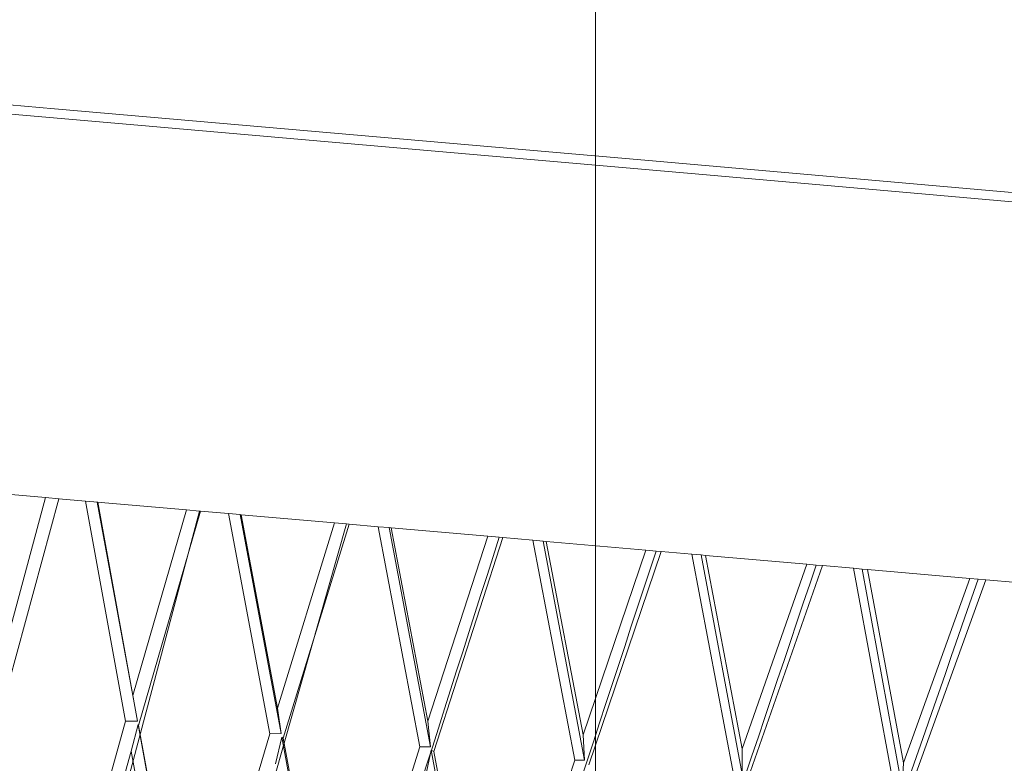
# Model space of a CAD drawing. Units: millimetres. Extents: x 26 to 170, y 77 to 232.
# Drawn here: x 138 to 140, y 127 to 129 of the extents above; entities that cross this region are included whole.
import ezdxf

# ---------------------------------------------------------------- set-up
doc = ezdxf.new("R2010")
doc.units = ezdxf.units.MM
doc.header["$MEASUREMENT"] = 0
doc.layers.add('COTAS', color=7, linetype='Continuous')

# ---------------------------------------------------------------- blocks, each defined once
blk = doc.blocks.new('block 4024')
at = {"color": 7, "lineweight": 9, "true_color": 0xffffff}
blk.add_open_spline([(138.3346, 122.2428), (138.3411, 122.265), (138.3475, 122.2873), (138.3539, 122.3096), (138.6237, 123.2411), (138.9267, 124.163), (139.2413, 125.0806), (139.5481, 125.975), (139.866, 126.8654), (140.1839, 127.7558)], degree=3, knots=[0, 0, 0, 0, 1, 1, 1, 2, 2, 2, 3, 3, 3, 3], dxfattribs=at)
blk = doc.blocks.new('block 4052')
at = {"color": 7, "lineweight": 9, "true_color": 0xffffff}
blk.add_open_spline([(138.025, 122.2057), (138.0367, 122.2489), (138.0484, 122.2921), (138.0602, 122.3352), (138.3148, 123.2683), (138.606, 124.1913), (138.9105, 125.1095), (139.2076, 126.0051), (139.5175, 126.896), (139.8274, 127.787)], degree=3, knots=[0, 0, 0, 0, 1, 1, 1, 2, 2, 2, 3, 3, 3, 3], dxfattribs=at)
blk = doc.blocks.new('block 4053')
at = {"color": 7, "lineweight": 9, "true_color": 0xffffff}
blk.add_lwpolyline([(139.8439, 127.7855), (139.6756, 127.3185)], dxfattribs=at)
blk = doc.blocks.new('block 4078')
at = {"color": 7, "lineweight": 9, "true_color": 0xffffff}
blk.add_lwpolyline([(139.8439, 127.7855), (139.8274, 127.787)], dxfattribs=at)
blk = doc.blocks.new('block 4102')
at = {"color": 7, "lineweight": 9, "true_color": 0xffffff}
blk.add_lwpolyline([(139.6635, 127.3845), (139.6612, 127.3295)], dxfattribs=at)
blk = doc.blocks.new('block 4103')
at = {"color": 7, "lineweight": 9, "true_color": 0xffffff}
blk.add_lwpolyline([(139.8092, 127.7886), (139.6635, 127.3845)], dxfattribs=at)
blk = doc.blocks.new('block 4104')
at = {"color": 7, "lineweight": 9, "true_color": 0xffffff}
blk.add_lwpolyline([(139.8274, 127.787), (139.8092, 127.7886)], dxfattribs=at)
blk = doc.blocks.new('block 4107')
at = {"color": 7, "lineweight": 9, "true_color": 0xffffff}
blk.add_lwpolyline([(139.9125, 127.7795), (139.8439, 127.7855)], dxfattribs=at)
blk = doc.blocks.new('block 4117')
at = {"color": 7, "lineweight": 9, "true_color": 0xffffff}
blk.add_lwpolyline([(139.5849, 127.8082), (139.6635, 127.3845)], dxfattribs=at)
blk = doc.blocks.new('block 4118')
at = {"color": 7, "lineweight": 9, "true_color": 0xffffff}
blk.add_lwpolyline([(139.5849, 127.8082), (139.8092, 127.7886)], dxfattribs=at)
blk = doc.blocks.new('block 4148')
at = {"color": 7, "lineweight": 9, "true_color": 0xffffff}
blk.add_open_spline([(138.6454, 122.2459), (138.6492, 122.2583), (138.6529, 122.2707), (138.6567, 122.2831), (138.9406, 123.213), (139.2534, 124.134), (139.5763, 125.0513), (139.8909, 125.9448), (140.215, 126.8348), (140.5392, 127.7247)], degree=3, knots=[0, 0, 0, 0, 1, 1, 1, 2, 2, 2, 3, 3, 3, 3], dxfattribs=at)
blk = doc.blocks.new('block 4176')
at = {"color": 7, "lineweight": 9, "true_color": 0xffffff}
blk.add_lwpolyline([(139.5731, 127.8092), (139.6612, 127.3295)], dxfattribs=at)
blk = doc.blocks.new('block 4177')
at = {"color": 7, "lineweight": 9, "true_color": 0xffffff}
blk.add_lwpolyline([(139.5849, 127.8082), (139.5731, 127.8092)], dxfattribs=at)
blk = doc.blocks.new('block 4178')
at = {"color": 7, "lineweight": 9, "true_color": 0xffffff}
blk.add_lwpolyline([(139.6437, 127.3288), (139.5544, 127.8109)], dxfattribs=at)
blk = doc.blocks.new('block 4180')
at = {"color": 7, "lineweight": 9, "true_color": 0xffffff}
blk.add_lwpolyline([(139.4862, 127.8168), (139.3226, 127.3494)], dxfattribs=at)
blk = doc.blocks.new('block 4181')
at = {"color": 7, "lineweight": 9, "true_color": 0xffffff}
blk.add_lwpolyline([(139.5544, 127.8109), (139.4862, 127.8168)], dxfattribs=at)
blk = doc.blocks.new('block 4182')
at = {"color": 7, "lineweight": 9, "true_color": 0xffffff}
blk.add_lwpolyline([(139.5731, 127.8092), (139.5544, 127.8109)], dxfattribs=at)
blk = doc.blocks.new('block 4187')
at = {"color": 7, "lineweight": 9, "true_color": 0xffffff}
blk.add_lwpolyline([(136.0186, 128.9536), (136.0755, 128.9486), (136.2483, 128.9335), (136.532, 128.9087), (136.9184, 128.8749), (137.3964, 128.8331), (137.9523, 128.7844), (138.5701, 128.7304), (139.2319, 128.6725), (139.9188, 128.6124), (140.611, 128.5518), (141.2885, 128.4925), (141.932, 128.4363), (142.5228, 128.3846), (143.044, 128.339), (143.4806, 128.3008), (143.82, 128.2711), (144.0525, 128.2507), (144.1714, 128.2403), (144.187, 128.239)], dxfattribs=at)
blk = doc.blocks.new('block 4188')
at = {"color": 7, "lineweight": 9, "true_color": 0xffffff}
blk.add_open_spline([(137.7489, 122.2458), (137.7585, 122.2839), (137.7681, 122.3219), (137.7778, 122.36), (138.0153, 123.2947), (138.2934, 124.2188), (138.5865, 125.1379), (138.8723, 126.0345), (139.1724, 126.9263), (139.4724, 127.818)], degree=3, knots=[0, 0, 0, 0, 1, 1, 1, 2, 2, 2, 3, 3, 3, 3], dxfattribs=at)
blk = doc.blocks.new('block 4213')
at = {"color": 7, "lineweight": 9, "true_color": 0xffffff}
blk.add_lwpolyline([(139.4862, 127.8168), (139.4724, 127.818)], dxfattribs=at)
blk = doc.blocks.new('block 4240')
at = {"color": 7, "lineweight": 9, "true_color": 0xffffff}
blk.add_lwpolyline([(139.3102, 127.4154), (139.3105, 127.3601)], dxfattribs=at)
blk = doc.blocks.new('block 4241')
at = {"color": 7, "lineweight": 9, "true_color": 0xffffff}
blk.add_lwpolyline([(139.4519, 127.8198), (139.3102, 127.4154)], dxfattribs=at)
blk = doc.blocks.new('block 4242')
at = {"color": 7, "lineweight": 9, "true_color": 0xffffff}
blk.add_lwpolyline([(139.4724, 127.818), (139.4519, 127.8198)], dxfattribs=at)
blk = doc.blocks.new('block 4243')
at = {"color": 7, "lineweight": 9, "true_color": 0xffffff}
blk.add_lwpolyline([(139.2299, 127.8392), (139.3102, 127.4154)], dxfattribs=at)
blk = doc.blocks.new('block 4244')
at = {"color": 7, "lineweight": 9, "true_color": 0xffffff}
blk.add_lwpolyline([(139.2299, 127.8392), (139.4519, 127.8198)], dxfattribs=at)
blk = doc.blocks.new('block 4264')
at = {"color": 7, "lineweight": 9, "true_color": 0xffffff}
blk.add_lwpolyline([(139.2206, 127.8401), (139.3105, 127.3601)], dxfattribs=at)
blk = doc.blocks.new('block 4265')
at = {"color": 7, "lineweight": 9, "true_color": 0xffffff}
blk.add_lwpolyline([(139.2299, 127.8392), (139.2206, 127.8401)], dxfattribs=at)
blk = doc.blocks.new('block 4267')
at = {"color": 7, "lineweight": 9, "true_color": 0xffffff}
blk.add_lwpolyline([(139.291, 127.3597), (139.1999, 127.8419)], dxfattribs=at)
blk = doc.blocks.new('block 4269')
at = {"color": 7, "lineweight": 9, "true_color": 0xffffff}
blk.add_lwpolyline([(139.1327, 127.8477), (138.9747, 127.3799)], dxfattribs=at)
blk = doc.blocks.new('block 4270')
at = {"color": 7, "lineweight": 9, "true_color": 0xffffff}
blk.add_lwpolyline([(139.1999, 127.8419), (139.1327, 127.8477)], dxfattribs=at)
blk = doc.blocks.new('block 4289')
at = {"color": 7, "lineweight": 9, "true_color": 0xffffff}
blk.add_open_spline([(138.964, 122.249), (138.9648, 122.2514), (138.9655, 122.2537), (138.9663, 122.256), (139.2627, 123.1843), (139.5835, 124.1046), (139.9129, 125.0218), (140.2334, 125.9146), (140.5621, 126.8043), (140.8907, 127.694)], degree=3, knots=[0, 0, 0, 0, 1, 1, 1, 2, 2, 2, 3, 3, 3, 3], dxfattribs=at)
blk = doc.blocks.new('block 4291')
at = {"color": 7, "lineweight": 9, "true_color": 0xffffff}
blk.add_lwpolyline([(139.2206, 127.8401), (139.1999, 127.8419)], dxfattribs=at)
blk = doc.blocks.new('block 4328')
at = {"color": 7, "lineweight": 9, "true_color": 0xffffff}
blk.add_open_spline([(137.6864, 123.0315), (137.8754, 123.7446), (138.0643, 124.4577), (138.2715, 125.1654), (138.5352, 126.0657), (138.8284, 126.9572), (139.1217, 127.8487)], degree=3, knots=[0, 0, 0, 0, 1, 1, 1, 2, 2, 2, 2], dxfattribs=at)
blk = doc.blocks.new('block 4352')
at = {"color": 7, "lineweight": 9, "true_color": 0xffffff}
blk.add_lwpolyline([(139.1327, 127.8477), (139.1217, 127.8487)], dxfattribs=at)
blk = doc.blocks.new('block 4380')
at = {"color": 7, "lineweight": 9, "true_color": 0xffffff}
blk.add_lwpolyline([(138.9436, 127.3901), (138.7493, 126.7977)], dxfattribs=at)
blk = doc.blocks.new('block 4381')
at = {"color": 7, "lineweight": 9, "true_color": 0xffffff}
blk.add_lwpolyline([(138.965, 127.3904), (138.9436, 127.3901)], dxfattribs=at)
blk = doc.blocks.new('block 4382')
at = {"color": 7, "lineweight": 9, "true_color": 0xffffff}
blk.add_lwpolyline([(138.9622, 127.4458), (138.965, 127.3904)], dxfattribs=at)
blk = doc.blocks.new('block 4383')
at = {"color": 7, "lineweight": 9, "true_color": 0xffffff}
blk.add_lwpolyline([(139.0989, 127.8507), (138.9622, 127.4458)], dxfattribs=at)
blk = doc.blocks.new('block 4384')
at = {"color": 7, "lineweight": 9, "true_color": 0xffffff}
blk.add_lwpolyline([(139.1217, 127.8487), (139.0989, 127.8507)], dxfattribs=at)
blk = doc.blocks.new('block 4390')
at = {"color": 7, "lineweight": 9, "true_color": 0xffffff}
blk.add_lwpolyline([(138.8811, 127.8698), (138.9622, 127.4458)], dxfattribs=at)
blk = doc.blocks.new('block 4391')
at = {"color": 7, "lineweight": 9, "true_color": 0xffffff}
blk.add_lwpolyline([(138.8811, 127.8698), (139.0989, 127.8507)], dxfattribs=at)
blk = doc.blocks.new('block 4410')
at = {"color": 7, "lineweight": 9, "true_color": 0xffffff}
blk.add_lwpolyline([(138.8742, 127.8704), (138.965, 127.3904)], dxfattribs=at)
blk = doc.blocks.new('block 4411')
at = {"color": 7, "lineweight": 9, "true_color": 0xffffff}
blk.add_lwpolyline([(138.8811, 127.8698), (138.8742, 127.8704)], dxfattribs=at)
blk = doc.blocks.new('block 4428')
at = {"color": 7, "lineweight": 9, "true_color": 0xffffff}
blk.add_open_spline([(139.2885, 122.2523), (139.6046, 123.1671), (139.9207, 124.0819), (140.2485, 124.9925), (140.5701, 125.8856), (140.9028, 126.7747), (141.2356, 127.6638)], degree=3, knots=[0, 0, 0, 0, 1, 1, 1, 2, 2, 2, 2], dxfattribs=at)
blk = doc.blocks.new('block 4430')
at = {"color": 7, "lineweight": 9, "true_color": 0xffffff}
blk.add_lwpolyline([(138.9436, 127.3901), (138.8517, 127.8723)], dxfattribs=at)
blk = doc.blocks.new('block 4431')
at = {"color": 7, "lineweight": 9, "true_color": 0xffffff}
blk.add_lwpolyline([(138.7493, 126.7977), (138.6344, 127.4096)], dxfattribs=at)
blk = doc.blocks.new('block 4432')
at = {"color": 7, "lineweight": 9, "true_color": 0xffffff}
blk.add_lwpolyline([(138.7861, 127.8781), (138.6344, 127.4096)], dxfattribs=at)
blk = doc.blocks.new('block 4433')
at = {"color": 7, "lineweight": 9, "true_color": 0xffffff}
blk.add_lwpolyline([(138.8517, 127.8723), (138.7861, 127.8781)], dxfattribs=at)
blk = doc.blocks.new('block 4434')
at = {"color": 7, "lineweight": 9, "true_color": 0xffffff}
blk.add_lwpolyline([(138.8742, 127.8704), (138.8517, 127.8723)], dxfattribs=at)
blk = doc.blocks.new('block 4488')
at = {"color": 7, "lineweight": 9, "true_color": 0xffffff}
blk.add_open_spline([(137.745, 124.3196), (137.8179, 124.6108), (137.8908, 124.902), (137.9682, 125.192), (138.2093, 126.0956), (138.4936, 126.9872), (138.7779, 127.8788)], degree=3, knots=[0, 0, 0, 0, 1, 1, 1, 2, 2, 2, 2], dxfattribs=at)
blk = doc.blocks.new('block 4489')
at = {"color": 7, "lineweight": 9, "true_color": 0xffffff}
blk.add_lwpolyline([(138.6344, 127.4096), (138.6288, 127.4122)], dxfattribs=at)
blk = doc.blocks.new('block 4490')
at = {"color": 7, "lineweight": 9, "true_color": 0xffffff}
blk.add_lwpolyline([(138.6288, 127.4122), (138.6166, 127.3537)], dxfattribs=at)
blk = doc.blocks.new('block 4510')
at = {"color": 7, "lineweight": 9, "true_color": 0xffffff}
blk.add_lwpolyline([(138.7861, 127.8781), (138.7779, 127.8788)], dxfattribs=at)
blk = doc.blocks.new('block 4543')
at = {"color": 7, "lineweight": 9, "true_color": 0xffffff}
blk.add_lwpolyline([(138.6041, 127.4198), (138.4185, 126.8266)], dxfattribs=at)
blk = doc.blocks.new('block 4544')
at = {"color": 7, "lineweight": 9, "true_color": 0xffffff}
blk.add_lwpolyline([(138.6273, 127.4199), (138.6041, 127.4198)], dxfattribs=at)
blk = doc.blocks.new('block 4545')
at = {"color": 7, "lineweight": 9, "true_color": 0xffffff}
blk.add_lwpolyline([(138.6219, 127.4756), (138.6273, 127.4199)], dxfattribs=at)
blk = doc.blocks.new('block 4546')
at = {"color": 7, "lineweight": 9, "true_color": 0xffffff}
blk.add_lwpolyline([(138.7531, 127.881), (138.6219, 127.4756)], dxfattribs=at)
blk = doc.blocks.new('block 4547')
at = {"color": 7, "lineweight": 9, "true_color": 0xffffff}
blk.add_lwpolyline([(138.7779, 127.8788), (138.7531, 127.881)], dxfattribs=at)
blk = doc.blocks.new('block 4549')
at = {"color": 7, "lineweight": 9, "true_color": 0xffffff}
blk.add_lwpolyline([(138.5411, 127.8995), (138.6219, 127.4756)], dxfattribs=at)
blk = doc.blocks.new('block 4550')
at = {"color": 7, "lineweight": 9, "true_color": 0xffffff}
blk.add_lwpolyline([(138.5411, 127.8995), (138.7531, 127.881)], dxfattribs=at)
blk = doc.blocks.new('block 4569')
at = {"color": 7, "lineweight": 9, "true_color": 0xffffff}
blk.add_lwpolyline([(138.7533, 126.7413), (138.6288, 127.4122)], dxfattribs=at)
blk = doc.blocks.new('block 4585')
at = {"color": 7, "lineweight": 9, "true_color": 0xffffff}
blk.add_open_spline([(139.6156, 122.2555), (139.9344, 123.1592), (140.2532, 124.0629), (140.5807, 124.9634), (140.9053, 125.8558), (141.2383, 126.7451), (141.5713, 127.6344)], degree=3, knots=[0, 0, 0, 0, 1, 1, 1, 2, 2, 2, 2], dxfattribs=at)
blk = doc.blocks.new('block 4620')
at = {"color": 7, "lineweight": 9, "true_color": 0xffffff}
blk.add_lwpolyline([(138.5367, 127.8999), (138.6273, 127.4199)], dxfattribs=at)
blk = doc.blocks.new('block 4621')
at = {"color": 7, "lineweight": 9, "true_color": 0xffffff}
blk.add_lwpolyline([(138.5411, 127.8995), (138.5367, 127.8999)], dxfattribs=at)
blk = doc.blocks.new('block 4623')
at = {"color": 7, "lineweight": 9, "true_color": 0xffffff}
blk.add_lwpolyline([(138.6041, 127.4198), (138.5125, 127.902)], dxfattribs=at)
blk = doc.blocks.new('block 4624')
at = {"color": 7, "lineweight": 9, "true_color": 0xffffff}
blk.add_lwpolyline([(138.4185, 126.8266), (138.3045, 127.4385)], dxfattribs=at)
blk = doc.blocks.new('block 4625')
at = {"color": 7, "lineweight": 9, "true_color": 0xffffff}
blk.add_lwpolyline([(138.4489, 127.9076), (138.3045, 127.4385)], dxfattribs=at)
blk = doc.blocks.new('block 4626')
at = {"color": 7, "lineweight": 9, "true_color": 0xffffff}
blk.add_lwpolyline([(138.5125, 127.902), (138.4489, 127.9076)], dxfattribs=at)
blk = doc.blocks.new('block 4627')
at = {"color": 7, "lineweight": 9, "true_color": 0xffffff}
blk.add_lwpolyline([(138.5367, 127.8999), (138.5125, 127.902)], dxfattribs=at)
blk = doc.blocks.new('block 4676')
at = {"color": 7, "lineweight": 9, "true_color": 0xffffff}
blk.add_lwpolyline([(137.7957, 125.6288), (138.4436, 127.908)], dxfattribs=at)
blk = doc.blocks.new('block 4677')
at = {"color": 7, "lineweight": 9, "true_color": 0xffffff}
blk.add_lwpolyline([(138.3045, 127.4385), (138.3014, 127.4409)], dxfattribs=at)
blk = doc.blocks.new('block 4678')
at = {"color": 7, "lineweight": 9, "true_color": 0xffffff}
blk.add_lwpolyline([(138.3014, 127.4409), (138.2876, 127.3824)], dxfattribs=at)
blk = doc.blocks.new('block 4696')
at = {"color": 7, "lineweight": 9, "true_color": 0xffffff}
blk.add_lwpolyline([(138.4489, 127.9076), (138.4436, 127.908)], dxfattribs=at)
blk = doc.blocks.new('block 4727')
at = {"color": 7, "lineweight": 9, "true_color": 0xffffff}
blk.add_lwpolyline([(138.2752, 127.4485), (138.0992, 126.8546)], dxfattribs=at)
blk = doc.blocks.new('block 4728')
at = {"color": 7, "lineweight": 9, "true_color": 0xffffff}
blk.add_lwpolyline([(138.3, 127.4486), (138.2752, 127.4485)], dxfattribs=at)
blk = doc.blocks.new('block 4729')
at = {"color": 7, "lineweight": 9, "true_color": 0xffffff}
blk.add_lwpolyline([(138.2922, 127.5044), (138.3, 127.4486)], dxfattribs=at)
blk = doc.blocks.new('block 4730')
at = {"color": 7, "lineweight": 9, "true_color": 0xffffff}
blk.add_lwpolyline([(138.4169, 127.9104), (138.2922, 127.5044)], dxfattribs=at)
blk = doc.blocks.new('block 4731')
at = {"color": 7, "lineweight": 9, "true_color": 0xffffff}
blk.add_lwpolyline([(138.4436, 127.908), (138.4169, 127.9104)], dxfattribs=at)
blk = doc.blocks.new('block 4738')
at = {"color": 7, "lineweight": 9, "true_color": 0xffffff}
blk.add_lwpolyline([(138.2123, 127.9283), (138.2922, 127.5044)], dxfattribs=at)
blk = doc.blocks.new('block 4739')
at = {"color": 7, "lineweight": 9, "true_color": 0xffffff}
blk.add_lwpolyline([(138.2123, 127.9283), (138.4169, 127.9104)], dxfattribs=at)
blk = doc.blocks.new('block 4764')
at = {"color": 7, "lineweight": 9, "true_color": 0xffffff}
blk.add_lwpolyline([(138.4251, 126.77), (138.3014, 127.4409)], dxfattribs=at)
blk = doc.blocks.new('block 4824')
at = {"color": 7, "lineweight": 9, "true_color": 0xffffff}
blk.add_lwpolyline([(138.2106, 127.9284), (138.3, 127.4486)], dxfattribs=at)
blk = doc.blocks.new('block 4825')
at = {"color": 7, "lineweight": 9, "true_color": 0xffffff}
blk.add_lwpolyline([(138.2123, 127.9283), (138.2106, 127.9284)], dxfattribs=at)
blk = doc.blocks.new('block 4828')
at = {"color": 7, "lineweight": 9, "true_color": 0xffffff}
blk.add_lwpolyline([(138.2752, 127.4485), (138.1849, 127.9307)], dxfattribs=at)
blk = doc.blocks.new('block 4829')
at = {"color": 7, "lineweight": 9, "true_color": 0xffffff}
blk.add_lwpolyline([(138.0992, 126.8546), (137.9874, 127.4662)], dxfattribs=at)
blk = doc.blocks.new('block 4830')
at = {"color": 7, "lineweight": 9, "true_color": 0xffffff}
blk.add_lwpolyline([(138.1237, 127.936), (137.9874, 127.4662)], dxfattribs=at)
blk = doc.blocks.new('block 4831')
at = {"color": 7, "lineweight": 9, "true_color": 0xffffff}
blk.add_lwpolyline([(138.1849, 127.9307), (138.1237, 127.936)], dxfattribs=at)
blk = doc.blocks.new('block 4832')
at = {"color": 7, "lineweight": 9, "true_color": 0xffffff}
blk.add_lwpolyline([(138.2106, 127.9284), (138.1849, 127.9307)], dxfattribs=at)
blk = doc.blocks.new('block 4930')
at = {"color": 7, "lineweight": 9, "true_color": 0xffffff}
blk.add_lwpolyline([(137.8571, 126.9416), (138.1214, 127.9362)], dxfattribs=at)
blk = doc.blocks.new('block 4931')
at = {"color": 7, "lineweight": 9, "true_color": 0xffffff}
blk.add_lwpolyline([(137.9874, 127.4662), (137.9869, 127.4684)], dxfattribs=at)
blk = doc.blocks.new('block 4932')
at = {"color": 7, "lineweight": 9, "true_color": 0xffffff}
blk.add_lwpolyline([(137.9869, 127.4684), (137.9715, 127.4101)], dxfattribs=at)
blk = doc.blocks.new('block 4933')
at = {"color": 7, "lineweight": 9, "true_color": 0xffffff}
blk.add_lwpolyline([(137.8058, 126.8144), (137.9715, 127.4101)], dxfattribs=at)
blk = doc.blocks.new('block 4950')
at = {"color": 7, "lineweight": 9, "true_color": 0xffffff}
blk.add_lwpolyline([(138.1237, 127.936), (138.1214, 127.9362)], dxfattribs=at)
blk = doc.blocks.new('block 4985')
at = {"color": 7, "lineweight": 9, "true_color": 0xffffff}
blk.add_lwpolyline([(137.9594, 127.4762), (137.794, 126.8813)], dxfattribs=at)
blk = doc.blocks.new('block 4986')
at = {"color": 7, "lineweight": 9, "true_color": 0xffffff}
blk.add_lwpolyline([(137.9855, 127.4761), (137.9594, 127.4762)], dxfattribs=at)
blk = doc.blocks.new('block 4987')
at = {"color": 7, "lineweight": 9, "true_color": 0xffffff}
blk.add_lwpolyline([(137.9753, 127.5322), (137.9855, 127.4761)], dxfattribs=at)
blk = doc.blocks.new('block 4988')
at = {"color": 7, "lineweight": 9, "true_color": 0xffffff}
blk.add_lwpolyline([(138.0931, 127.9387), (137.9753, 127.5322)], dxfattribs=at)
blk = doc.blocks.new('block 4989')
at = {"color": 7, "lineweight": 9, "true_color": 0xffffff}
blk.add_lwpolyline([(138.1214, 127.9362), (138.0931, 127.9387)], dxfattribs=at)
blk = doc.blocks.new('block 4991')
at = {"color": 7, "lineweight": 9, "true_color": 0xffffff}
blk.add_lwpolyline([(137.8974, 127.9558), (137.9753, 127.5322)], dxfattribs=at)
blk = doc.blocks.new('block 4992')
at = {"color": 7, "lineweight": 9, "true_color": 0xffffff}
blk.add_lwpolyline([(137.8974, 127.9558), (138.0931, 127.9387)], dxfattribs=at)
blk = doc.blocks.new('block 4994')
at = {"color": 7, "lineweight": 9, "true_color": 0xffffff}
blk.add_lwpolyline([(138.1082, 126.7977), (137.9869, 127.4684)], dxfattribs=at)
blk = doc.blocks.new('block 5000')
at = {"color": 7, "lineweight": 9, "true_color": 0xffffff}
blk.add_lwpolyline([(138.0828, 126.7978), (137.9715, 127.4101)], dxfattribs=at)
blk = doc.blocks.new('block 5033')
at = {"color": 7, "lineweight": 9, "true_color": 0xffffff}
blk.add_lwpolyline([(137.8982, 127.9558), (137.9855, 127.4761)], dxfattribs=at)
blk = doc.blocks.new('block 5040')
at = {"color": 7, "lineweight": 9, "true_color": 0xffffff}
blk.add_lwpolyline([(137.9594, 127.4762), (137.8712, 127.9581)], dxfattribs=at)
blk = doc.blocks.new('block 5041')
at = {"color": 7, "lineweight": 9, "true_color": 0xffffff}
blk.add_lwpolyline([(137.794, 126.8813), (137.6856, 127.4926)], dxfattribs=at)
blk = doc.blocks.new('block 5042')
at = {"color": 7, "lineweight": 9, "true_color": 0xffffff}
blk.add_lwpolyline([(137.8131, 127.9632), (137.6856, 127.4926)], dxfattribs=at)
blk = doc.blocks.new('block 5043')
at = {"color": 7, "lineweight": 9, "true_color": 0xffffff}
blk.add_lwpolyline([(137.8712, 127.9581), (137.8131, 127.9632)], dxfattribs=at)
blk = doc.blocks.new('block 5044')
at = {"color": 7, "lineweight": 9, "true_color": 0xffffff}
blk.add_lwpolyline([(137.8982, 127.9558), (137.8712, 127.9581)], dxfattribs=at)
blk = doc.blocks.new('block 5187')
at = {"color": 7, "lineweight": 9, "true_color": 0xffffff}
blk.add_lwpolyline([(137.784, 127.9658), (137.6739, 127.5585)], dxfattribs=at)
blk = doc.blocks.new('block 5188')
at = {"color": 7, "lineweight": 9, "true_color": 0xffffff}
blk.add_lwpolyline([(137.8137, 127.9631), (137.784, 127.9658)], dxfattribs=at)
blk = doc.blocks.new('block 5193')
at = {"color": 7, "lineweight": 9, "true_color": 0xffffff}
blk.add_lwpolyline([(137.5988, 127.982), (137.784, 127.9658)], dxfattribs=at)
blk = doc.blocks.new('block 5199')
at = {"color": 7, "lineweight": 9, "true_color": 0xffffff}
blk.add_lwpolyline([(137.7785, 126.8244), (137.6707, 127.4364)], dxfattribs=at)
blk = doc.blocks.new('block 6857')
at = {"color": 7, "lineweight": 9, "true_color": 0xffffff}
blk.add_lwpolyline([(144.6335, 128.2203), (144.6305, 128.2206), (144.5473, 128.2278), (144.3519, 128.2449), (144.0494, 128.2714), (143.6473, 128.3066), (143.1559, 128.3496), (142.5874, 128.3993), (141.9563, 128.4545), (141.2785, 128.5138), (140.571, 128.5757), (139.8518, 128.6387), (139.1389, 128.701), (138.4504, 128.7613), (137.8037, 128.8178)], dxfattribs=at)
blk = doc.blocks.new('block 6858')
at = {"color": 7, "lineweight": 9, "true_color": 0xffffff}
blk.add_lwpolyline([(137.8037, 128.8178), (137.2114, 128.8697), (136.6931, 128.915), (136.262, 128.9527)], dxfattribs=at)
blk = doc.blocks.new('block 7076')
at = {"layer": 'COTAS', "color": 7, "lineweight": 9, "true_color": 0xffffff}
blk.add_lwpolyline([(138.9888, 115.5347), (138.9888, 226.3659)], dxfattribs=at)

msp = doc.modelspace()

# ---------------------------------------------------------------- block references
for name in ['block 4187', 'block 6858', 'block 6857', 'block 5193', 'block 5187', 'block 5042', 'block 5188', 'block 5043', 'block 5040', 'block 5044', 'block 4930', 'block 4991', 'block 4992', 'block 5033', 'block 4988', 'block 4830', 'block 4989', 'block 4950', 'block 4831', 'block 4828', 'block 4832', 'block 4824', 'block 4825', 'block 4738', 'block 4739', 'block 4676', 'block 4730', 'block 4625', 'block 4731', 'block 4696', 'block 4626', 'block 4623', 'block 4627', 'block 4620', 'block 4621', 'block 4549', 'block 4550', 'block 4488', 'block 4546', 'block 4432', 'block 4547', 'block 4510', 'block 4433', 'block 4430', 'block 4434', 'block 4410', 'block 4411', 'block 4390', 'block 4391', 'block 4383', 'block 4384', 'block 4328', 'block 4269', 'block 4352', 'block 4270', 'block 4267', 'block 4291', 'block 4264', 'block 4265', 'block 4243', 'block 4244', 'block 4188', 'block 4241', 'block 4180', 'block 4242', 'block 4213', 'block 4181', 'block 4178', 'block 4182', 'block 4176', 'block 4177', 'block 4117', 'block 4118', 'block 4052', 'block 4103', 'block 4053', 'block 4104', 'block 4078', 'block 4107', 'block 4024', 'block 4148', 'block 4289', 'block 4428', 'block 4585', 'block 4987', 'block 4729', 'block 5041', 'block 4985', 'block 4986', 'block 4932', 'block 4931', 'block 4994', 'block 4829', 'block 4545', 'block 4727', 'block 4728', 'block 4678', 'block 4677', 'block 4764', 'block 4382', 'block 5199', 'block 4624', 'block 4543', 'block 4544', 'block 4933', 'block 5000', 'block 4490', 'block 4489', 'block 4569', 'block 4431', 'block 4240', 'block 4380', 'block 4381', 'block 4102']:
    msp.add_blockref(name, (0, 0))
at = {"layer": 'COTAS'}
msp.add_blockref('block 7076', (0, 0), dxfattribs=at)

doc.saveas('drawing.dxf')
